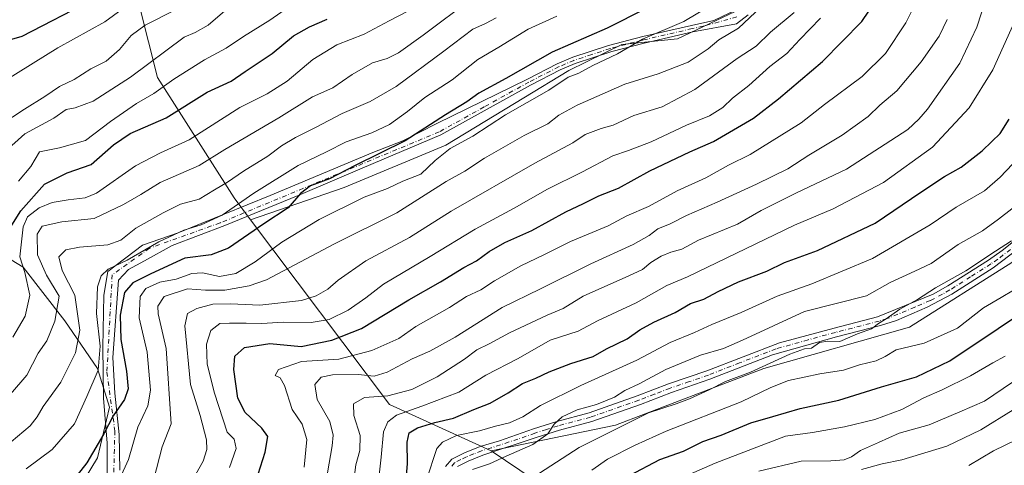
# Model space of a CAD drawing. Units: metres. Extents: x 599881 to 603303, y 4780060 to 4782425.
# Drawn here: x 602219 to 602512, y 4781534 to 4781667 of the extents above; entities that cross this region are included whole.
import ezdxf

# ---------------------------------------------------------------- set-up
doc = ezdxf.new("R2010")
doc.units = ezdxf.units.M
doc.header["$MEASUREMENT"] = 0
doc.linetypes.add('DGN Style 4', pattern=[2.6384748266838614, 1.318413404963828, -0.6592067024819142, 0.001648016756204785, -0.6592067024819142])
for name, color, linetype, lineweight in [('Arbolado forestal CxS', 92, 'Continuous', 0), ('Camino Cxs', 7, 'Continuous', 0), ('Camino eje', 30, 'DGN Style 4', 13), ('Curva de nivel maestra', 30, 'Continuous', 30), ('Curva de nivel normal', 30, 'Continuous', 0), ('Pastizal CxS', 92, 'Continuous', 0)]:
    doc.layers.add(name, color=color, linetype=linetype, lineweight=lineweight)

# ---------------------------------------------------------------- blocks, each defined once
blk = doc.blocks.new('*U10')
at = {"layer": 'Pastizal CxS', "color": 92, "linetype": 'Continuous', "lineweight": 0}
blk.add_polyline3d([(602162.0018999996, 4781514.150900001, 441.1836000000039), (602160.7814999997, 4781539.734099999, 451.8350999999967), (602146.1596999997, 4781554.353700001, 462.5613000000012), (602141.6004999997, 4781569.385500001, 470.7453999999998), (602149.5799000004, 4781590.675100001, 475.3196999999927), (602161.9914999995, 4781602.207699999, 474.405700000003), (602162.4342999998, 4781602.4143, 474.3653000000049), (602175.2911, 4781608.417099999, 471.5048999999999), (602194.7972999997, 4781608.417099999, 460.2868000000017), (602219.6237000005, 4781593.337099999, 444.2407999999996), (602232.0373000001, 4781577.3693, 439.3610999999946), (602241.7917, 4781563.1755, 431.2492000000057), (602245.3387000002, 4781551.642899999, 426.8442000000068), (602241.7933, 4781536.563300001, 424.8488000000071), (602236.4735000003, 4781527.691500001, 424.6870000000054)], dxfattribs=at)

msp = doc.modelspace()

# ---------------------------------------------------------------- linework, layer by layer
at = {"layer": 'Arbolado forestal CxS', "color": 92, "linetype": 'Continuous', "lineweight": 0, "extrusion": (0.2640810933972652, -0.4676106317460929, 0.8435647415510708), "elevation": -2076516.739906407, "flags": 128}
msp.add_lwpolyline([(2875771.028948451, 3262596.922309282), (2875780.077497424, 3262516.051775327), (2875799.620751336, 3262484.168677599)], dxfattribs=at)
msp.add_lwpolyline([(2875771.028948451, 3262596.922309282), (2875780.077497424, 3262516.051775327), (2875799.620751336, 3262484.168677599)], dxfattribs=at)
at = {"layer": 'Arbolado forestal CxS', "color": 92, "linetype": 'Continuous', "lineweight": 0, "extrusion": (0.4259911526666518, -0.1914177289563864, 0.8842458882521971), "elevation": -658346.7685308948, "flags": 128}
msp.add_lwpolyline([(4608341.855692286, 1247282.267226037), (4608330.38065679, 1247206.946518732), (4608320.429021614, 1247188.293635619)], dxfattribs=at)
msp.add_lwpolyline([(4608341.855692286, 1247282.267226037), (4608330.38065679, 1247206.946518732), (4608320.429021614, 1247188.293635619)], dxfattribs=at)
at = {"layer": 'Arbolado forestal CxS', "color": 92, "linetype": 'Continuous', "lineweight": 0}
for points in [[(602147.0478999997, 4781922.253500001, 417.812699999995), (602147.0484999996, 4781912.5087, 420.7442000000011), (602159.2304999996, 4781906.419500001, 425.591499999995), (602170.1939000003, 4781911.2905, 426.7716999999975), (602188.4675000003, 4781897.892100001, 436.6974999999948), (602178.7232999997, 4781882.056299999, 440.7829000000056), (602170.1977000004, 4781846.7323, 458.3086999999941), (602182.3806999996, 4781841.859099999, 462.9095999999991), (602184.8174999999, 4781829.6787, 469.3396999999969), (602188.4735000003, 4781802.881100001, 484.1034000000073), (602184.8202999998, 4781779.736500001, 494.0246999999945), (602192.1305000001, 4781772.429300001, 498.4336000000039), (602215.2755000005, 4781774.864700001, 503.347299999994), (602244.4572999999, 4781758.342300001, 510.4444999999978), (602255.1047, 4781730.843900001, 497.522299999997), (602254.7259000001, 4781727.052100001, 496.0978999999934), (602253.3315000003, 4781713.1029, 490.2284999999974), (602251.7402999997, 4781681.254100001, 475.7802999999985), (602259.6869000001, 4781649.728700001, 457.980899999995), (602282.4863, 4781613.9147, 433.116599999994), (602287.4111000003, 4781607.3815, 427.934500000003), (602328.8367, 4781552.4297, 384.5047999999952), (602359.0795, 4781538.621099999, 367.382700000002), (602415.1268999996, 4781500.856100001, 332.2063000000053)], [(602514.1501000002, 4781594.6885, 359.4839999999967), (602483.6627000002, 4781575.410900001, 358.797900000005), (602440.3180999998, 4781563.104699999, 360.2801000000036), (602396.1425000001, 4781546.315099999, 361.8068000000058), (602359.0795, 4781538.621099999, 367.382700000002), (602328.8367, 4781552.4297, 384.5047999999952), (602287.4111000003, 4781607.3815, 427.934500000003), (602315.2962999997, 4781616.9713, 423.9668999999994), (602345.5630999999, 4781629.640500001, 421.7452999999951), (602368.7906999999, 4781643.7171, 421.8625999999931), (602382.1643000003, 4781651.8113, 421.6772999999957), (602398.0005000001, 4781659.553500001, 422.1836000000039), (602414.5405000001, 4781661.312899999, 419.3162000000011), (602431.7839000003, 4781669.407099999, 418.1350999999996), (602442.0789000001, 4781669.7283, 415.1854000000022), (602459.8305000003, 4781702.442299999, 416.1416000000027), (602469.7795000002, 4781714.880100001, 415.0696000000025), (602477.8611000003, 4781747.837099999, 419.7495000000054), (602485.3214999996, 4781769.601700001, 418.5619000000006), (602512.0569000002, 4781833.029100001, 410.2075000000041)], [(602254.7259000001, 4781727.052100001, 496.0978999999934), (602253.3315000003, 4781713.1029, 490.2284999999974), (602251.7402999997, 4781681.254100001, 475.7802999999985), (602259.6869000001, 4781649.728700001, 457.980899999995), (602282.4863, 4781613.9147, 433.116599999994), (602287.4111000003, 4781607.3815, 427.934500000003)], [(602254.7259000001, 4781727.052100001, 496.0978999999934), (602253.3315000003, 4781713.1029, 490.2284999999974), (602251.7402999997, 4781681.254100001, 475.7802999999985), (602259.6869000001, 4781649.728700001, 457.980899999995), (602282.4863, 4781613.9147, 433.116599999994), (602287.4111000003, 4781607.3815, 427.934500000003)], [(602442.0789000001, 4781669.7283, 415.1854000000022), (602431.7839000003, 4781669.407099999, 418.1350999999996), (602414.5405000001, 4781661.312899999, 419.3162000000011), (602398.0005000001, 4781659.553500001, 422.1836000000039), (602382.1643000003, 4781651.8113, 421.6772999999957), (602368.7906999999, 4781643.7171, 421.8625999999931), (602345.5630999999, 4781629.640500001, 421.7452999999951), (602315.2962999997, 4781616.9713, 423.9668999999994), (602287.4111000003, 4781607.3815, 427.934500000003)], [(602442.0789000001, 4781669.7283, 415.1854000000022), (602431.7839000003, 4781669.407099999, 418.1350999999996), (602414.5405000001, 4781661.312899999, 419.3162000000011), (602398.0005000001, 4781659.553500001, 422.1836000000039), (602382.1643000003, 4781651.8113, 421.6772999999957), (602368.7906999999, 4781643.7171, 421.8625999999931), (602345.5630999999, 4781629.640500001, 421.7452999999951), (602315.2962999997, 4781616.9713, 423.9668999999994), (602287.4111000003, 4781607.3815, 427.934500000003)], [(602540.7030999997, 4781622.6699, 359.8984999999957), (602535.9259000003, 4781615.209100001, 359.7707999999984), (602514.1501000002, 4781594.6885, 359.4839999999967), (602483.6627000002, 4781575.410900001, 358.797900000005), (602440.3180999998, 4781563.104699999, 360.2801000000036), (602396.1425000001, 4781546.315099999, 361.8068000000058), (602359.0795, 4781538.621099999, 367.382700000002)], [(602540.7030999997, 4781622.6699, 359.8984999999957), (602535.9259000003, 4781615.209100001, 359.7707999999984), (602514.1501000002, 4781594.6885, 359.4839999999967), (602483.6627000002, 4781575.410900001, 358.797900000005), (602440.3180999998, 4781563.104699999, 360.2801000000036), (602396.1425000001, 4781546.315099999, 361.8068000000058), (602359.0795, 4781538.621099999, 367.382700000002)], [(602236.4735000003, 4781527.691500001, 424.6870000000054), (602241.7933, 4781536.563300001, 424.8488000000071), (602245.3387000002, 4781551.642899999, 426.8442000000068), (602241.7917, 4781563.1755, 431.2492000000057), (602232.0373000001, 4781577.3693, 439.3610999999946), (602219.6237000005, 4781593.337099999, 444.2407999999996), (602194.7972999997, 4781608.417099999, 460.2868000000017), (602175.2911, 4781608.417099999, 471.5048999999999), (602162.4342999998, 4781602.4143, 474.3653000000049), (602161.9914999995, 4781602.207699999, 474.405700000003), (602149.5799000004, 4781590.675100001, 475.3196999999927), (602141.6004999997, 4781569.385500001, 470.7453999999998), (602146.1596999997, 4781554.353700001, 462.5613000000012), (602160.7814999997, 4781539.734099999, 451.8350999999967), (602162.0018999996, 4781514.150900001, 441.1836000000039)], [(602162.0018999996, 4781514.150900001, 441.1836000000039), (602160.7814999997, 4781539.734099999, 451.8350999999967), (602146.1596999997, 4781554.353700001, 462.5613000000012), (602141.6004999997, 4781569.385500001, 470.7453999999998), (602149.5799000004, 4781590.675100001, 475.3196999999927), (602161.9914999995, 4781602.207699999, 474.405700000003), (602162.4342999998, 4781602.4143, 474.3653000000049), (602175.2911, 4781608.417099999, 471.5048999999999), (602194.7972999997, 4781608.417099999, 460.2868000000017), (602219.6237000005, 4781593.337099999, 444.2407999999996), (602232.0373000001, 4781577.3693, 439.3610999999946), (602241.7917, 4781563.1755, 431.2492000000057), (602245.3387000002, 4781551.642899999, 426.8442000000068), (602241.7933, 4781536.563300001, 424.8488000000071), (602236.4735000003, 4781527.691500001, 424.6870000000054)], [(602536.9634999996, 4781424.106899999, 260.9833999999973), (602500.7726999996, 4781440.283299999, 283.5550999999978), (602474.1155000003, 4781455.4529, 299.5345999999991), (602452.9523, 4781468.481899999, 310.2360999999946), (602426.0926999999, 4781485.0185, 323.4949999999953), (602415.1268999996, 4781500.856100001, 332.2063000000053), (602359.0795, 4781538.621099999, 367.382700000002), (602396.1425000001, 4781546.315099999, 361.8068000000058), (602440.3180999998, 4781563.104699999, 360.2801000000036), (602483.6627000002, 4781575.410900001, 358.797900000005), (602514.1501000002, 4781594.6885, 359.4839999999967)]]:
    msp.add_polyline3d(points, dxfattribs=at)
msp.add_polyline3d([(602442.0789000001, 4781669.7283, 415.1854000000022), (602431.7839000003, 4781669.407099999, 418.1350999999996), (602414.5405000001, 4781661.312899999, 419.3162000000011), (602398.0005000001, 4781659.553500001, 422.1836000000039), (602382.1643000003, 4781651.8113, 421.6772999999957), (602368.7906999999, 4781643.7171, 421.8625999999931), (602345.5630999999, 4781629.640500001, 421.7452999999951), (602315.2962999997, 4781616.9713, 423.9668999999994), (602287.4111000003, 4781607.3815, 427.934500000003), (602282.4863, 4781613.9147, 433.116599999994), (602259.6869000001, 4781649.728700001, 457.980899999995), (602251.7402999997, 4781681.254100001, 475.7802999999985), (602253.3315000003, 4781713.1029, 490.2284999999974), (602254.7259000001, 4781727.052100001, 496.0978999999934), (602272.3519000001, 4781733.808300001, 492.9766999999993), (602302.6185, 4781741.5503, 486.7629000000015), (602333.2374999998, 4781749.996900001, 478.9235999999946), (602364.9123000001, 4781754.9233, 469.4937999999966), (602369.4222999997, 4781756.687700001, 468.2231000000029), (602371.2141000004, 4781754.988100001, 467.5191999999952), (602394.8457000004, 4781736.332900001, 455.2924000000058), (602418.4776999997, 4781712.7031, 442.6456000000035), (602433.4020999996, 4781697.778100001, 426.5743999999977)], close=True, dxfattribs=at)
at = {"layer": 'Camino Cxs', "color": 7, "linetype": 'Continuous', "lineweight": 0}
for points in [[(602244.6831, 4781527.983700001, 434.5329000000056), (602244.6831, 4781540.9483, 436.7158000000054), (602243.5487000003, 4781554.306500001, 437.0274999999965), (602243.3901000004, 4781569.546499999, 441.4860000000045), (602243.7074999996, 4781584.9453, 443.6968999999954), (602244.8677000003, 4781591.996900001, 444.3543000000063), (602255.2392999995, 4781599.828500001, 439.4657000000007), (602265.8649000004, 4781603.5459, 438.3242999999929), (602293.2377000004, 4781614.6317, 441.8806999999942), (602323.7937000003, 4781627.467300001, 438.5206000000035), (602332.7895000001, 4781630.9069, 437.6223000000027), (602342.8695, 4781636.023700001, 434.4888000000064), (602369.8501000004, 4781649.280099999, 427.1092000000062), (602378.7401000002, 4781653.8301, 428.8589000000065), (602383.3601000002, 4781655.800100001, 427.0095000000001), (602394.0000999998, 4781659.270099999, 423.7774999999965), (602404.2200999996, 4781661.9101, 426.2422999999981), (602418.7200999996, 4781665.270099999, 427.6055999999954), (602425.3701, 4781666.6801, 422.9024000000064), (602432.4331, 4781670.1075, 420.3524000000034)], [(602244.6831, 4781527.983700001, 434.5329000000056), (602244.6831, 4781540.9483, 436.7158000000054), (602243.5487000003, 4781554.306500001, 437.0274999999965), (602243.3901000004, 4781569.546499999, 441.4860000000045), (602243.7074999996, 4781584.9453, 443.6968999999954), (602244.8677000003, 4781591.996900001, 444.3543000000063), (602255.2392999995, 4781599.828500001, 439.4657000000007), (602265.8649000004, 4781603.5459, 438.3242999999929), (602293.2377000004, 4781614.6317, 441.8806999999942), (602323.7937000003, 4781627.467300001, 438.5206000000035), (602332.7895000001, 4781630.9069, 437.6223000000027), (602342.8695, 4781636.023700001, 434.4888000000064), (602369.8501000004, 4781649.280099999, 427.1092000000062), (602378.7401000002, 4781653.8301, 428.8589000000065), (602383.3601000002, 4781655.800100001, 427.0095000000001), (602394.0000999998, 4781659.270099999, 423.7774999999965), (602404.2200999996, 4781661.9101, 426.2422999999981), (602418.7200999996, 4781665.270099999, 427.6055999999954), (602425.3701, 4781666.6801, 422.9024000000064), (602432.4331, 4781670.1075, 420.3524000000034)], [(602435.6372999996, 4781668.4329, 416.5445000000037), (602432.1271000003, 4781665.758500001, 416.8592000000062), (602419.1601, 4781663.3201, 422.6149000000005), (602404.6901000004, 4781659.970100001, 423.3292999999976), (602395.0401, 4781657.4801, 421.7863999999972), (602384.0701000001, 4781653.920100001, 424.0175000000018), (602379.5900999998, 4781652.0101, 425.7088999999978), (602370.7901, 4781647.5101, 423.3717999999935), (602344.0900999998, 4781632.690099999, 427.2446000000054), (602320.6338999998, 4781622.7283, 436.5335999999952), (602301.5839000001, 4781614.658500001, 438.6456000000035), (602279.7439000001, 4781605.7415, 434.3764999999985), (602264.0274999999, 4781599.709100001, 439.3839000000008), (602255.7956999998, 4781595.188100001, 436.3454999999958), (602251.0059000002, 4781592.631899999, 437.6906000000017), (602248.0427000001, 4781589.456900001, 437.5019999999931), (602246.3492999999, 4781566.3851, 439.0314000000071), (602246.9842999997, 4781555.801700001, 433.9257000000071), (602248.2543000003, 4781543.5251, 436.7017999999953), (602248.4659000002, 4781532.9417, 433.9302000000025)], [(602435.6372999996, 4781668.4329, 416.5445000000037), (602432.1271000003, 4781665.758500001, 416.8592000000062), (602419.1601, 4781663.3201, 422.6149000000005), (602404.6901000004, 4781659.970100001, 423.3292999999976), (602395.0401, 4781657.4801, 421.7863999999972), (602384.0701000001, 4781653.920100001, 424.0175000000018), (602379.5900999998, 4781652.0101, 425.7088999999978), (602370.7901, 4781647.5101, 423.3717999999935), (602344.0900999998, 4781632.690099999, 427.2446000000054), (602320.6338999998, 4781622.7283, 436.5335999999952), (602301.5839000001, 4781614.658500001, 438.6456000000035), (602279.7439000001, 4781605.7415, 434.3764999999985), (602264.0274999999, 4781599.709100001, 439.3839000000008), (602255.7956999998, 4781595.188100001, 436.3454999999958), (602251.0059000002, 4781592.631899999, 437.6906000000017), (602248.0427000001, 4781589.456900001, 437.5019999999931), (602246.3492999999, 4781566.3851, 439.0314000000071), (602246.9842999997, 4781555.801700001, 433.9257000000071), (602248.2543000003, 4781543.5251, 436.7017999999953), (602248.4659000002, 4781532.9417, 433.9302000000025)], [(602345.5100999996, 4781534.0101, 380.9033000000054), (602347.3101000005, 4781536.1801, 379.7317999999942), (602351.1401000004, 4781538.0801, 378.7826000000059), (602355.7501999997, 4781539.920100001, 374.4231), (602361.5701000001, 4781541.6501, 369.312699999995), (602371.6701999997, 4781545.1601, 368.2399000000005), (602378.6300999997, 4781547.4101, 366.7315999999992), (602388.2801000001, 4781549.940099999, 368.6542999999947), (602402.5900999998, 4781554.970100001, 364.8160999999964), (602411.9101, 4781558.540100001, 365.857600000003), (602423.3201000001, 4781562.460100001, 364.5820999999996), (602445.0102000004, 4781570.7601, 364.8343000000023), (602461.2602000004, 4781575.200099999, 363.6667000000016), (602474.2001, 4781578.5101, 361.3295999999973), (602490.7500999998, 4781585.3201, 361.2235999999975), (602495.1201, 4781587.7401, 360.7630000000063), (602507.1802000003, 4781595.380100001, 361.0954000000056), (602511.2600999996, 4781598.2301, 360.8365000000049), (602519.4801000003, 4781604.7501, 361.4737000000023)], [(602345.5100999996, 4781534.0101, 380.9033000000054), (602347.3101000005, 4781536.1801, 379.7317999999942), (602351.1401000004, 4781538.0801, 378.7826000000059), (602355.7501999997, 4781539.920100001, 374.4231), (602361.5701000001, 4781541.6501, 369.312699999995), (602371.6701999997, 4781545.1601, 368.2399000000005), (602378.6300999997, 4781547.4101, 366.7315999999992), (602388.2801000001, 4781549.940099999, 368.6542999999947), (602402.5900999998, 4781554.970100001, 364.8160999999964), (602411.9101, 4781558.540100001, 365.857600000003), (602423.3201000001, 4781562.460100001, 364.5820999999996), (602445.0102000004, 4781570.7601, 364.8343000000023), (602461.2602000004, 4781575.200099999, 363.6667000000016), (602474.2001, 4781578.5101, 361.3295999999973), (602490.7500999998, 4781585.3201, 361.2235999999975), (602495.1201, 4781587.7401, 360.7630000000063), (602507.1802000003, 4781595.380100001, 361.0954000000056), (602511.2600999996, 4781598.2301, 360.8365000000049), (602519.4801000003, 4781604.7501, 361.4737000000023)], [(602520.6700999998, 4781602.2501, 360.2692999999999), (602508.6601, 4781593.140100001, 360.6285000000062), (602496.2901, 4781585.3101, 360.5874999999942), (602489.0000999998, 4781581.4301, 360.2795000000042), (602479.8000999996, 4781577.470100001, 359.9094999999944), (602475.0401999997, 4781575.950099999, 360.2131999999983), (602461.9401000004, 4781572.600099999, 361.2507999999943), (602442.8601000002, 4781567.220100001, 362.2209000000003), (602424.2401000002, 4781559.940099999, 364.1208999999944), (602412.8300999999, 4781556.0101, 364.8767999999982), (602403.5100999996, 4781552.450099999, 363.8549000000057), (602389.0301000001, 4781547.360099999, 367.9615999999951), (602379.3901000004, 4781544.8301, 367.7795999999944), (602372.5202000003, 4781542.620100001, 368.2364999999991), (602356.6300999997, 4781537.380100001, 375.0583000000042), (602352.2401000002, 4781535.620100001, 380.0973999999987), (602349.0100999996, 4781534.030099999, 379.9818999999989)], [(602520.6700999998, 4781602.2501, 360.2692999999999), (602508.6601, 4781593.140100001, 360.6285000000062), (602496.2901, 4781585.3101, 360.5874999999942), (602489.0000999998, 4781581.4301, 360.2795000000042), (602479.8000999996, 4781577.470100001, 359.9094999999944), (602475.0401999997, 4781575.950099999, 360.2131999999983), (602461.9401000004, 4781572.600099999, 361.2507999999943), (602442.8601000002, 4781567.220100001, 362.2209000000003), (602424.2401000002, 4781559.940099999, 364.1208999999944), (602412.8300999999, 4781556.0101, 364.8767999999982), (602403.5100999996, 4781552.450099999, 363.8549000000057), (602389.0301000001, 4781547.360099999, 367.9615999999951), (602379.3901000004, 4781544.8301, 367.7795999999944), (602372.5202000003, 4781542.620100001, 368.2364999999991), (602356.6300999997, 4781537.380100001, 375.0583000000042), (602352.2401000002, 4781535.620100001, 380.0973999999987), (602349.0100999996, 4781534.030099999, 379.9818999999989)]]:
    msp.add_polyline3d(points, dxfattribs=at)
at = {"layer": 'Camino eje', "color": 30, "linetype": 'DGN Style 4', "lineweight": 13}
for points in [[(602432.2373000003, 4781667.805500001, 417.8638000000064), (602422.2651000004, 4781665.0001, 423.5650000000023), (602418.9401000004, 4781664.295100001, 425.0782000000036), (602404.4550999999, 4781660.940099999, 424.796199999997), (602394.5201000003, 4781658.3751, 422.8000000000029), (602389.0351, 4781656.595100001, 424.1687999999995), (602383.7150999998, 4781654.860099999, 425.4639000000025), (602379.1651, 4781652.920100001, 427.101999999999), (602370.3201000001, 4781648.395099999, 425.2116999999998), (602356.9700999996, 4781640.985099999, 429.6584000000003), (602343.5800999999, 4781633.550100001, 429.2513000000035), (602278.3383, 4781606.4911, 434.8502000000008), (602257.3038999997, 4781598.950300001, 437.5721999999951), (602246.1913000002, 4781591.012900001, 441.7459999999992), (602244.6037, 4781562.040899999, 439.1061999999947), (602246.9851000002, 4781544.578500001, 437.0801000000066), (602246.1913000002, 4781513.622099999, 428.4763999999996)], [(602515.9650999998, 4781600.2401, 360.8752999999998), (602509.9600999998, 4781595.6851, 360.6989000000031), (602507.9200999998, 4781594.2601, 360.8129999999946), (602501.8901000004, 4781590.440099999, 360.7954000000027), (602495.7050999999, 4781586.5251, 360.582899999994), (602493.5201000003, 4781585.315099999, 360.8132999999943), (602489.8750999998, 4781583.3751, 360.7691999999952), (602485.2751000002, 4781581.395099999, 360.6187000000064), (602477.0000999998, 4781577.9901, 360.4590999999928), (602474.6201, 4781577.2301, 360.593399999998), (602461.6001000004, 4781573.9001, 362.5203000000038), (602453.4751000004, 4781571.6801, 364.3481999999931), (602443.9351000005, 4781568.9901, 363.3701000000001), (602433.0900999998, 4781564.840100001, 364.0939999999973), (602423.7801000001, 4781561.200099999, 364.3503000000055), (602418.0751, 4781559.235099999, 366.0305999999982), (602412.3701, 4781557.2751, 365.4274000000005), (602407.7100999998, 4781555.4901, 366.1052999999956), (602403.0500999996, 4781553.710100001, 364.2939000000042), (602388.6551000001, 4781548.6501, 368.281799999997), (602379.0100999996, 4781546.120100001, 367.3659999999945), (602375.5301000001, 4781544.995100001, 368.4198000000033), (602372.0950999996, 4781543.890100001, 368.199099999998), (602367.0450999998, 4781542.1351, 368.2733000000007), (602359.1001000004, 4781539.515100001, 372.2459999999992), (602356.1901000004, 4781538.6501, 374.6665999999968), (602353.8850999996, 4781537.7301, 377.3147000000026), (602351.6901000004, 4781536.850099999, 379.2639999999956), (602350.0751, 4781536.0551, 379.6833999999944), (602348.1601, 4781535.1051, 379.6205000000046), (602347.2600999996, 4781534.020099999, 379.5767000000051)]]:
    msp.add_polyline3d(points, dxfattribs=at)
at = {"layer": 'Curva de nivel maestra', "color": 30, "linetype": 'Continuous', "lineweight": 30, "flags": 128}
for points, elevation in [([(602287.5800000001, 4781525.110099999), (602291.7599999999, 4781538.2401), (602292.5099999999, 4781542.9001), (602290.7400000002, 4781545.4301), (602285.8300000001, 4781550.0601), (602283.5700000003, 4781554.340100001), (602282.4199999999, 4781562.860099999), (602282.7400000002, 4781566.840100001), (602285.6299999999, 4781569.4001), (602293.1699999999, 4781570.630100001), (602302.4600000001, 4781569.690099999), (602311.5700000003, 4781571.5801), (602320.4199999999, 4781575.040100001), (602334.5800000001, 4781583.540100001), (602344.0099999999, 4781588.940099999), (602350.9000000004, 4781593.2301), (602354.7199999997, 4781595.1801), (602358.4699999997, 4781598.0001), (602363.1200000001, 4781600.6801), (602371.1600000003, 4781604.2601), (602381.29, 4781609.7301), (602386.5899999999, 4781612.210100001), (602391.1600000003, 4781614.5001), (602397.0300000003, 4781616.850099999), (602406.3799999999, 4781621.9301), (602418.2400000002, 4781627.640100001), (602425.29, 4781630.7501), (602437.2400000002, 4781637.6601), (602444.6200000001, 4781643.440099999), (602457.7999999998, 4781654.530099999), (602469.5199999996, 4781666.380100001), (602475.9600000001, 4781676.040100001)], 400), ([(602240.4199999999, 4781673.0001), (602219.2400000002, 4781661.970100001), (602210.2400000002, 4781659.420100001)], 475), ([(602405.2199999997, 4781670.280099999), (602393.5800000001, 4781664.450099999), (602377.2300000006, 4781657.3201), (602363.4500000002, 4781649.460100001), (602355.4500000002, 4781645.0701), (602351.7800000003, 4781642.5001), (602345.4500000002, 4781638.600099999), (602333.4500000002, 4781630.940099999), (602318.5700000003, 4781623.5701), (602310.8899999997, 4781619.630100001), (602305.2400000002, 4781617.520099999), (602302.2400000002, 4781615.2601), (602298.5700000003, 4781611.0101), (602291.3399999999, 4781606.2301), (602280.8799999999, 4781598.920100001), (602275.6399999997, 4781596.9801), (602267.8099999996, 4781596.0001), (602257.7000000002, 4781591.3201), (602252.2999999998, 4781588.690099999), (602249.8700000001, 4781585.7301), (602248.5599999996, 4781579.0601), (602248.75, 4781571.800100001), (602250.4800000006, 4781562.3301), (602250.9199999999, 4781557.0801), (602249.8099999996, 4781553.880100001), (602246.4500000002, 4781549.020099999), (602243.7400000002, 4781543.6801), (602238.6299999999, 4781535.100099999), (602233.5499999998, 4781528.6601)], 425), ([(602216.2999999998, 4781605.7601), (602218.9600000001, 4781610.030099999), (602226.0099999999, 4781618.040100001), (602232.7300000006, 4781621.370100001), (602239.9699999997, 4781623.850099999), (602246.5599999996, 4781629.720100001), (602251.5800000001, 4781633.050100001), (602262.2400000002, 4781637.720100001), (602274.4800000006, 4781645.370100001), (602281.5999999996, 4781648.6801), (602285.7800000003, 4781651.520099999), (602293.7999999998, 4781656.920100001), (602300.2100000001, 4781662.130100001), (602304.9199999999, 4781664.850099999), (602310.1900000004, 4781667.090100001)], 450), ([(602333.0199999996, 4781521.9801), (602334.1500000004, 4781534.770099999), (602334.0199999996, 4781541.210100001), (602334.6699999999, 4781544.040100001), (602337.1200000001, 4781545.540100001), (602342.2999999998, 4781547.0601), (602347.8399999999, 4781548.3201), (602353.9600000001, 4781550.950099999), (602358.7800000003, 4781552.880100001), (602364.1200000001, 4781555.860099999), (602368.4500000002, 4781558.700099999), (602372.3399999999, 4781560.2401), (602376.4000000004, 4781562.190099999), (602382.8300000001, 4781564.620100001), (602389.4699999997, 4781566.7401), (602393.4800000006, 4781568.9901), (602399.5800000001, 4781571.970100001), (602403.3600000005, 4781574.620100001), (602407.5199999996, 4781576.9001), (602413.8399999999, 4781579.8101), (602418.4400000004, 4781582.520099999), (602422.4400000004, 4781583.7601), (602426.6900000004, 4781586.100099999), (602432.79, 4781588.9001), (602441.1900000004, 4781592.1601), (602446.4100000003, 4781594.7401), (602456.2599999999, 4781598.2601), (602473.4199999999, 4781606.4301), (602487.0700000003, 4781615.630100001), (602494.1600000003, 4781620.3101), (602499.1200000001, 4781623.0801), (602505.3399999999, 4781627.950099999), (602508.1699999999, 4781630.710100001), (602510.7400000002, 4781633.050100001), (602513.3799999999, 4781637.390100001)], 375), ([(602400.3200000003, 4781531.270099999), (602409.29, 4781536.100099999), (602416.3200000003, 4781538.5601), (602422.1100000005, 4781541.420100001), (602427.5999999996, 4781543.300100001), (602436.4100000003, 4781546.960100001), (602442.9299999997, 4781548.840100001), (602451.1100000005, 4781551.2501), (602462.6699999999, 4781553.7601), (602475.2999999998, 4781557.6801), (602485.7599999999, 4781560.6501), (602495.7000000002, 4781565.4801), (602510.0999999996, 4781575.0801), (602522.7599999999, 4781583.4801)], 350.0000000000001)]:
    msp.add_lwpolyline(points, dxfattribs=dict(at, elevation=elevation))
at = {"layer": 'Curva de nivel normal', "color": 30, "linetype": 'Continuous', "lineweight": 0, "flags": 128}
for points, elevation in [([(602489.7100000001, 4781680.430000001), (602482.5899999999, 4781666.02), (602476.5, 4781656.869999999), (602469.5899999999, 4781650.01), (602458.3600000005, 4781641.680000001), (602451.4199999999, 4781636.25), (602436.25, 4781626.800000001), (602429.7400000002, 4781623.66), (602423.04, 4781619.930000001), (602414.4900000002, 4781616.039999999), (602405.9900000002, 4781611.34), (602399.4800000006, 4781608.609999999), (602393.9000000004, 4781605.600000001), (602382.7300000006, 4781600.949999999), (602374.7699999996, 4781596.970000001), (602367.8899999997, 4781593.680000001), (602360.0800000001, 4781589.25), (602356.0199999996, 4781586.529999999), (602351.7699999996, 4781584.57), (602346.6600000003, 4781581.289999999), (602336.6799999997, 4781575.619999999), (602331.54, 4781572.07), (602323.5599999996, 4781568.49), (602313.6799999997, 4781565.949999999), (602302.5999999996, 4781565.199999999), (602295.7100000001, 4781562.859999999), (602294.7699999996, 4781561.029999999), (602296.2699999996, 4781560.390000001), (602297.5499999998, 4781558.119999999), (602299.8099999996, 4781550.960000001), (602302.8099999996, 4781546.58), (602304.1799999997, 4781542.060000001), (602303.4199999999, 4781533.74)], 395), ([(602507.8200000003, 4781677.380000001), (602503.7800000003, 4781664.730000001), (602498.7000000002, 4781653.980000001), (602489.0999999996, 4781640.310000001), (602486.4299999997, 4781637.359999999), (602483.2000000002, 4781634.25), (602464.9400000004, 4781622.430000001), (602450.0499999998, 4781615.480000001), (602439.5099999999, 4781610.140000001), (602432.4800000006, 4781606.140000001), (602420.8600000005, 4781601.310000001), (602415.9000000004, 4781598.66), (602412.6200000001, 4781597.730000001), (602409.7300000006, 4781596.58), (602406.6799999997, 4781594.710000001), (602404.1100000005, 4781592.630000001), (602400.1100000005, 4781590.720000001), (602386.4500000002, 4781584.65), (602380.5499999998, 4781581.050000001), (602375.7599999999, 4781579.02), (602364.5199999996, 4781573.720000001), (602358.4900000002, 4781570.449999999), (602354.7800000003, 4781568.699999999), (602351.1200000001, 4781565.930000001), (602342.9600000001, 4781560.699999999), (602335.4800000006, 4781556.949999999), (602328.29, 4781555), (602321.3099999996, 4781554.49), (602318.0800000001, 4781552.619999999), (602318.1200000001, 4781549.180000001), (602320.0499999998, 4781543.26), (602319.9400000004, 4781538.76), (602318.7999999998, 4781534.5), (602318.0800000001, 4781529.100000001)], 385), ([(602215.8700000001, 4781555.52), (602220.7199999997, 4781561.15), (602224.1399999997, 4781567.730000001), (602226.6699999999, 4781571.4), (602229.0800000001, 4781577.230000001), (602230.3700000001, 4781584.630000001), (602226.5899999999, 4781590.880000001), (602223.9400000004, 4781596.960000001), (602223.8799999999, 4781603.119999999), (602225.3700000001, 4781605.51), (602231.2300000006, 4781606.76), (602240.8399999999, 4781607.77), (602249.5700000003, 4781612), (602254.7000000002, 4781614.92), (602260.5199999996, 4781618.49), (602272.1399999997, 4781623.52), (602279.7699999996, 4781628.279999999), (602295.8700000001, 4781637.720000001), (602305.8600000005, 4781643.960000001), (602311.8899999997, 4781646.67), (602317.6600000003, 4781650.619999999), (602323.7599999999, 4781654.16), (602328.0700000003, 4781655.4), (602331.4500000002, 4781657.060000001), (602338.7800000003, 4781662.34), (602353.4500000002, 4781673.41)], 440), ([(602340.4199999999, 4781672.720000001), (602328.7199999997, 4781666.66), (602321.2000000002, 4781662.699999999), (602313.0599999996, 4781659.449999999), (602305.9900000002, 4781655.09), (602298.2599999999, 4781648.680000001), (602292.3300000001, 4781644.850000001), (602284.2000000002, 4781640.779999999), (602269.0899999999, 4781631.16), (602260.54, 4781627.359999999), (602253.1299999999, 4781623.42), (602241.4699999997, 4781615.33), (602238.1200000001, 4781613.980000001), (602233.0999999996, 4781613.300000001), (602228.3399999999, 4781612.59), (602224.4400000004, 4781610.99), (602220.9800000006, 4781608.289999999), (602219.6500000004, 4781605.34), (602219.1600000003, 4781600.850000001), (602218.6399999997, 4781596.42), (602220.1299999999, 4781591.720000001), (602221.6799999997, 4781584.949999999), (602220.2199999997, 4781578.720000001), (602216.5999999996, 4781572.5)], 445), ([(602300.9699999997, 4781672.279999999), (602293.1600000003, 4781666.82), (602285.2999999998, 4781661.949999999), (602280.1299999999, 4781658.51), (602273.6500000004, 4781655.029999999), (602264.5599999996, 4781649.220000001), (602258.5999999996, 4781645.01), (602253.4199999999, 4781642.039999999), (602245.7100000001, 4781636.630000001), (602238.25, 4781630.99), (602230.4900000002, 4781628.779999999), (602224.4900000002, 4781627.67), (602222, 4781623.279999999), (602218.2800000003, 4781618.939999999)], 455), ([(602258.6100000005, 4781530.24), (602261.04, 4781539.800000001), (602263.7100000001, 4781546.65), (602262.3099999996, 4781569.060000001), (602259.9199999999, 4781579.4), (602259.7999999998, 4781581.66), (602261.6600000003, 4781584.539999999), (602268.6100000005, 4781586.880000001), (602274, 4781586.51), (602279.7300000006, 4781586.460000001), (602287, 4781587.74), (602292.1399999997, 4781589.58), (602312.4400000004, 4781600.24), (602330.9299999997, 4781609.449999999), (602345.6299999999, 4781618.800000001), (602351.2800000003, 4781621.9), (602357.0599999996, 4781625.720000001), (602368.8899999997, 4781632.5), (602375.9100000003, 4781635.970000001), (602379.2300000006, 4781638.52), (602384.7000000002, 4781641.51), (602398.8799999999, 4781647.77), (602408.8200000003, 4781650.810000001), (602417.7599999999, 4781654.359999999), (602423.6699999999, 4781658.310000001), (602426.8600000005, 4781660.92), (602432.7100000001, 4781664.439999999), (602441.0800000001, 4781672.230000001)], 415), ([(602264.8099999996, 4781669.84), (602256.0499999998, 4781665.380000001), (602251.8099999996, 4781662.25), (602248.3899999997, 4781658.039999999), (602244.3799999999, 4781654.57), (602239.79, 4781652.300000001), (602234.8499999996, 4781649.16), (602230.5, 4781647.039999999), (602226.1399999997, 4781644.130000001), (602220.0300000003, 4781640.359999999), (602212.7000000002, 4781635.550000001)], 465), ([(602214.2999999998, 4781627.74), (602220.1399999997, 4781632.960000001), (602228.7999999998, 4781637.630000001), (602232.4400000004, 4781640.210000001), (602235.1299999999, 4781640.710000001), (602240.4699999997, 4781642.730000001), (602251.6100000005, 4781649.859999999), (602267.5999999996, 4781661.75), (602270.9000000004, 4781663.16), (602274.8200000003, 4781665.34), (602279.7000000002, 4781669.619999999)], 460), ([(602214.4699999997, 4781648.939999999), (602230.0099999999, 4781658.619999999), (602243.9500000002, 4781666.300000001), (602250.6600000003, 4781671.199999999)], 470), ([(602248.5, 4781530.41), (602251.0899999999, 4781536.07), (602253.8300000001, 4781545.730000001), (602256.7800000003, 4781552.060000001), (602257.5800000001, 4781556.730000001), (602256.6299999999, 4781568.060000001), (602254.25, 4781578.199999999), (602254.4800000006, 4781584.600000001), (602256.1900000004, 4781586.939999999), (602260.4199999999, 4781588.800000001), (602265.2300000006, 4781589.76), (602269.9000000004, 4781591.42), (602273.1299999999, 4781591.58), (602278.1799999997, 4781590.58), (602283, 4781591.460000001), (602288.8099999996, 4781594.939999999), (602296.7199999997, 4781600.76), (602307.8200000003, 4781607.449999999), (602321.25, 4781614.15), (602328.2100000001, 4781616.77), (602332.7800000003, 4781618.859999999), (602338.1200000001, 4781620.949999999), (602342.4199999999, 4781625.100000001), (602346.8200000003, 4781628.640000001), (602353.6200000001, 4781632.25), (602363.3600000005, 4781638.65), (602376.2699999996, 4781645.939999999), (602381.9800000006, 4781649.810000001), (602385.2199999997, 4781651.060000001), (602389.3899999997, 4781653.33), (602396.7199999997, 4781656.800000001), (602404.1799999997, 4781661.119999999), (602416.4699999997, 4781666.4), (602424.7599999999, 4781671.380000001)], 420), ([(602360.5999999996, 4781667.550000001), (602357.3700000001, 4781665.789999999), (602353.6500000004, 4781664.109999999), (602345.0099999999, 4781657.550000001), (602330.7300000006, 4781647.119999999), (602323, 4781642.57), (602314.6799999997, 4781639.02), (602306.79, 4781634.880000001), (602300.79, 4781631.890000001), (602296.6399999997, 4781629.369999999), (602292.5099999999, 4781626.310000001), (602285.3099999996, 4781621.880000001), (602280.5199999996, 4781618.58), (602276.7100000001, 4781616.369999999), (602272.1200000001, 4781613.550000001), (602266.5300000003, 4781612.039999999), (602261.3399999999, 4781609.439999999), (602253.25, 4781604.949999999), (602248.75, 4781601.369999999), (602244.8799999999, 4781599.960000001), (602236.4400000004, 4781599.230000001), (602232.3899999997, 4781598.449999999), (602230.29, 4781596.4), (602231.2400000002, 4781592.300000001), (602235.0599999996, 4781584.980000001), (602236.5300000003, 4781574.560000001), (602235.2400000002, 4781567.800000001), (602230.8899999997, 4781559.100000001), (602225.6500000004, 4781551.869999999), (602223.8399999999, 4781548.76), (602221.7199999997, 4781546.100000001), (602216.1399999997, 4781541.33)], 435), ([(602220.54, 4781533.300000001), (602228.3499999996, 4781539.060000001), (602234.9100000003, 4781546.730000001), (602238.5999999996, 4781554.779999999), (602242.04, 4781562.66), (602242.6399999997, 4781569.800000001), (602241.4699999997, 4781579.480000001), (602241.8099999996, 4781587.49), (602242.9400000004, 4781590.689999999), (602244.9400000004, 4781592.74), (602250.6399999997, 4781595.350000001), (602260.0599999996, 4781600.850000001), (602267.5199999996, 4781604.33), (602272.7199999997, 4781605.859999999), (602278.9100000003, 4781608.810000001), (602288.3600000005, 4781615.289999999), (602301.5899999999, 4781623.539999999), (602309.9900000002, 4781627.67), (602315.9000000004, 4781630.65), (602323.5700000003, 4781633.27), (602328.7800000003, 4781635.75), (602334.1200000001, 4781639.619999999), (602339.3200000003, 4781643.76), (602347.4600000001, 4781649.060000001), (602355.1399999997, 4781655.08), (602361.3200000003, 4781658.75), (602370.1200000001, 4781664.16), (602378.6299999999, 4781668.050000001)], 430), ([(602449.2999999998, 4781669.09), (602442.3099999996, 4781663.220000001), (602438.0199999996, 4781659.130000001), (602432.4000000004, 4781655.380000001), (602419.79, 4781646.199999999), (602410.04, 4781641.07), (602401.6200000001, 4781638.430000001), (602395.4199999999, 4781635.600000001), (602391.8300000001, 4781634.57), (602387.1200000001, 4781632.76), (602383.4500000002, 4781630.34), (602372.1200000001, 4781624.26), (602347.1200000001, 4781609.980000001), (602334.7800000003, 4781602.100000001), (602321.79, 4781595.15), (602313.5099999999, 4781589.439999999), (602310.4400000004, 4781586.730000001), (602306.9400000004, 4781584.789999999), (602302.5700000003, 4781583.34), (602290.1299999999, 4781581.980000001), (602281.4600000001, 4781582.430000001), (602276.1799999997, 4781582.25), (602271.3499999996, 4781581.050000001), (602268.6600000003, 4781579.51), (602267.7999999998, 4781575.880000001), (602269.5300000003, 4781558.430000001), (602272.3600000005, 4781549.16), (602274.2800000003, 4781541.949999999), (602274.3600000005, 4781539.060000001), (602273.29, 4781535.550000001), (602270.25, 4781530.130000001)], 410), ([(602457.1500000004, 4781667.390000001), (602451.0199999996, 4781661.050000001), (602447.1100000005, 4781656.869999999), (602442.1100000005, 4781653), (602435.79, 4781647.350000001), (602430.9400000004, 4781643.630000001), (602428.1100000005, 4781640.779999999), (602424.1100000005, 4781638.380000001), (602417.29, 4781635.59), (602406.6900000004, 4781630.58), (602399.9800000006, 4781628.039999999), (602395.2800000003, 4781626.460000001), (602386.2999999998, 4781621.66), (602375.8399999999, 4781616.52), (602365.9600000001, 4781610.82), (602354.3200000003, 4781604.640000001), (602340.9199999999, 4781596.51), (602326.9900000002, 4781588.210000001), (602321.79, 4781584.17), (602316.4600000001, 4781580.52), (602310.79, 4781577.76), (602305.4600000001, 4781576.869999999), (602297.1299999999, 4781576.960000001), (602290.79, 4781576.5), (602286.1299999999, 4781576.65), (602281.1299999999, 4781576.600000001), (602278.2599999999, 4781576.58), (602275.5999999996, 4781574.449999999), (602274.2800000003, 4781570.4), (602274.5099999999, 4781564.4), (602276.6900000004, 4781555.800000001), (602280.4600000001, 4781544.24), (602282.5099999999, 4781542.119999999), (602283.0700000003, 4781539.380000001), (602281.1299999999, 4781533.720000001)], 405.0000000000001), ([(602494.9299999997, 4781667.029999999), (602492.4900000002, 4781662.050000001), (602487.1500000004, 4781654.390000001), (602479.9199999999, 4781645.83), (602474.9000000004, 4781641.51), (602471.3300000001, 4781638.17), (602463.6500000004, 4781632.609999999), (602453.75, 4781626.619999999), (602447.4400000004, 4781622.59), (602438.1100000005, 4781618.039999999), (602426.4400000004, 4781612.689999999), (602417.2699999996, 4781608.699999999), (602412.4400000004, 4781606.199999999), (602408.7599999999, 4781604.74), (602406.1600000003, 4781602.77), (602401.3399999999, 4781600.060000001), (602388.7999999998, 4781594.279999999), (602373.8200000003, 4781586.91), (602362.3799999999, 4781581.34), (602348.3499999996, 4781572.52), (602340.7800000003, 4781568.310000001), (602335.54, 4781566.039999999), (602328.1399999997, 4781562.08), (602324.2199999997, 4781560.91), (602319.4600000001, 4781561.350000001), (602311.79, 4781561.310000001), (602308.4100000003, 4781560.529999999), (602306.5800000001, 4781558.359999999), (602307.2800000003, 4781553.880000001), (602310.9800000006, 4781547.359999999), (602312, 4781543.34), (602311.7199999997, 4781540.109999999), (602308.9500000002, 4781524.039999999)], 390), ([(602325.0300000003, 4781525.07), (602326.2999999998, 4781536.730000001), (602326.9699999997, 4781544.289999999), (602328.3099999996, 4781547.24), (602330.9000000004, 4781549.300000001), (602338.4000000004, 4781551.939999999), (602349.4500000002, 4781556.060000001), (602357.4500000002, 4781561.16), (602367.1200000001, 4781566.130000001), (602376.6200000001, 4781571.539999999), (602384.9600000001, 4781574.26), (602390.7699999996, 4781577.33), (602402.29, 4781582.730000001), (602411.4400000004, 4781587.880000001), (602417.5499999998, 4781590.460000001), (602449.4800000006, 4781605.76), (602460.9699999997, 4781610.65), (602475.9400000004, 4781618.49), (602490.5599999996, 4781629.050000001), (602501.4199999999, 4781640.720000001), (602508.4699999997, 4781652.050000001), (602514.8200000003, 4781666.15)], 380), ([(602339.8600000005, 4781530.039999999), (602342.9400000004, 4781539.32), (602344.6100000005, 4781541.210000001), (602348.7300000006, 4781543.199999999), (602355.5700000003, 4781544.57), (602360.4100000003, 4781546.029999999), (602364.5, 4781546.960000001), (602368.4600000001, 4781548.76), (602373.7800000003, 4781552.09), (602385.7800000003, 4781558.08), (602402.4400000004, 4781565.680000001), (602412.4400000004, 4781570.9), (602419.6699999999, 4781573.84), (602424.79, 4781576.279999999), (602433.5199999996, 4781579.82), (602444.29, 4781584.680000001), (602454.6100000005, 4781588.300000001), (602472.7000000002, 4781595.890000001), (602489.8300000001, 4781605.939999999), (602497.6299999999, 4781611.189999999), (602506.0099999999, 4781616.060000001), (602510.7100000001, 4781620.050000001), (602519.8399999999, 4781629.720000001)], 370), ([(602520.2999999998, 4781615.41), (602510.1799999997, 4781607.58), (602505.4500000002, 4781604.130000001), (602498.1799999997, 4781600.02), (602490.0999999996, 4781594.390000001), (602485.3099999996, 4781592.130000001), (602477.9100000003, 4781588.720000001), (602470.9000000004, 4781584.800000001), (602452.4400000004, 4781580.119999999), (602433.9600000001, 4781571.550000001), (602428.2999999998, 4781569.07), (602421.4400000004, 4781567.109999999), (602411.1100000005, 4781562.859999999), (602403.1399999997, 4781558.560000001), (602398.9000000004, 4781556.58), (602395.8099999996, 4781554.58), (602390.4500000002, 4781552.470000001), (602384.6699999999, 4781550.83), (602380.2000000002, 4781548.77), (602377.8200000003, 4781546.560000001), (602375.9900000002, 4781543.710000001), (602371.4500000002, 4781540.57), (602363.5800000001, 4781537.100000001), (602358.6200000001, 4781534.77), (602353.4900000002, 4781533.08)], 365), ([(602373.5199999996, 4781532), (602385.3099999996, 4781539.65), (602405.9800000006, 4781549.91), (602414.1600000003, 4781552.680000001), (602418.1500000004, 4781554.08), (602424.0499999998, 4781556.789999999), (602428.8499999996, 4781559.26), (602436.29, 4781562.02), (602448.0800000001, 4781567.439999999), (602452.4199999999, 4781568.99), (602454.5199999996, 4781569.210000001), (602456.9000000004, 4781570.859999999), (602459.3499999996, 4781571.25), (602462.9000000004, 4781571.15), (602468.1600000003, 4781573.470000001), (602472.3600000005, 4781574.930000001), (602474.5, 4781576.52), (602476.7599999999, 4781577.939999999), (602480.7599999999, 4781580.810000001), (602486.0999999996, 4781583.730000001), (602491.4299999997, 4781587.140000001), (602500.4299999997, 4781592.17), (602509.3499999996, 4781598.060000001), (602514.0999999996, 4781601.119999999)], 359.9999999999999), ([(602389.0999999996, 4781532.930000001), (602393.7199999997, 4781536.17), (602401.9800000006, 4781540.300000001), (602411.1699999999, 4781544.550000001), (602433.5099999999, 4781553.27), (602442.3700000001, 4781557.52), (602447.6500000004, 4781559.58), (602456.9400000004, 4781561.609999999), (602463.9800000006, 4781562.609999999), (602468.7599999999, 4781564.27), (602473.7599999999, 4781565.41), (602476.4299999997, 4781566.74), (602479.6799999997, 4781568.699999999), (602488.0800000001, 4781570.720000001), (602498.0099999999, 4781575.17), (602505.7599999999, 4781581.210000001), (602510.9900000002, 4781584.300000001), (602518.3799999999, 4781588.65)], 354.9999999999999), ([(602512.2000000002, 4781566.800000001), (602508.5099999999, 4781564.850000001), (602501.8700000001, 4781560.930000001), (602493.4299999997, 4781556.77), (602487.9800000006, 4781554.430000001), (602481.4500000002, 4781550.939999999), (602473.3399999999, 4781547.939999999), (602464.2800000003, 4781545.800000001), (602454.7699999996, 4781544.130000001), (602446.7699999996, 4781543.01), (602425.8099999996, 4781534.99), (602416.2800000003, 4781530.789999999)], 345), ([(602438.7800000003, 4781532.600000001), (602451.4000000004, 4781535.600000001), (602460.29, 4781535.720000001), (602464.2400000002, 4781535.939999999), (602466.4400000004, 4781536.83), (602469.1299999999, 4781538.779999999), (602474.4600000001, 4781541.109999999), (602480.6399999997, 4781543.939999999), (602489.5, 4781546.34), (602498.6799999997, 4781550.24), (602506.04, 4781553.4), (602514.3399999999, 4781559.060000001)], 339.9999999999999), ([(602514.54, 4781550.890000001), (602504.9600000001, 4781544.939999999), (602494.8300000001, 4781540.029999999), (602481.3700000001, 4781535.960000001), (602475.5599999996, 4781534.75), (602469.3600000005, 4781533.050000001)], 335), ([(602515.7100000001, 4781542.02), (602508.6799999997, 4781538.619999999), (602501.3700000001, 4781534.32)], 330)]:
    msp.add_lwpolyline(points, dxfattribs=dict(at, elevation=elevation))
at = {"layer": 'Pastizal CxS', "color": 92, "linetype": 'Continuous', "lineweight": 0}
msp.add_polyline3d([(602162.0018999996, 4781514.150900001, 441.1836000000039), (602160.7814999997, 4781539.734099999, 451.8350999999967), (602146.1596999997, 4781554.353700001, 462.5613000000012), (602141.6004999997, 4781569.385500001, 470.7453999999998), (602149.5799000004, 4781590.675100001, 475.3196999999927), (602161.9914999995, 4781602.207699999, 474.405700000003), (602162.4342999998, 4781602.4143, 474.3653000000049), (602175.2911, 4781608.417099999, 471.5048999999999), (602194.7972999997, 4781608.417099999, 460.2868000000017), (602219.6237000005, 4781593.337099999, 444.2407999999996), (602232.0373000001, 4781577.3693, 439.3610999999946), (602241.7917, 4781563.1755, 431.2492000000057), (602245.3387000002, 4781551.642899999, 426.8442000000068), (602241.7933, 4781536.563300001, 424.8488000000071), (602236.4735000003, 4781527.691500001, 424.6870000000054)], dxfattribs=at)

# ---------------------------------------------------------------- block references
msp.add_blockref('*U10', (0, 0), dxfattribs=at)

doc.saveas('drawing.dxf')
